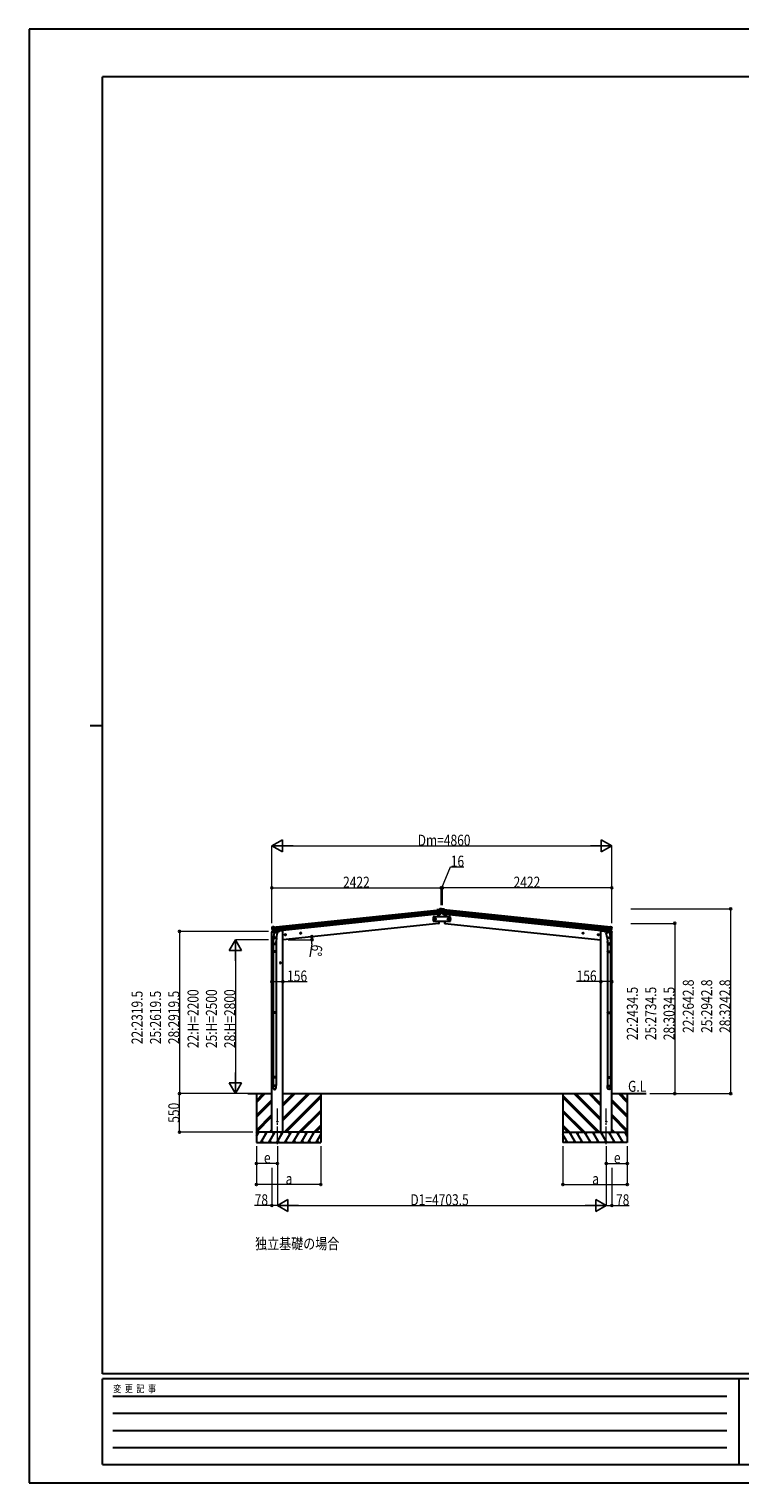
# Model space of a CAD drawing. Units: millimetres. Extents: x 0 to 29435, y 0 to 20790.
# Drawn here: x 0 to 10163, y 0 to 20790 of the extents above; entities that cross this region are included whole.
import ezdxf

# ---------------------------------------------------------------- set-up
doc = ezdxf.new("R2010")
doc.units = ezdxf.units.MM
doc.linetypes.add('YCENTER_1', pattern=[13, 10, -1, 1, -1])
for name, color, linetype, lineweight in [('USER1', 3, 'Continuous', 13), ('YKK_12', 2, 'Continuous', 13), ('YKK_13', 4, 'Continuous', 30), ('YKK_A1', 4, 'Continuous', 30), ('YKK_D', 6, 'Continuous', 13), ('YKK_ZWAK', 7, 'Continuous', 30)]:
    doc.layers.add(name, color=color, linetype=linetype, lineweight=lineweight)
doc.styles.add('text-b', font='extslim2.shx', dxfattribs={"width": 0.8, "bigfont": 'extfont2.shx'})

msp = doc.modelspace()

# ---------------------------------------------------------------- linework, layer by layer
at = {"layer": 'YKK_12', "linetype": 'YCENTER_1', "ltscale": 25}
for p, q in [((3550, 4845), (3550, 5356)), ((8253, 4845), (8253, 5356))]:
    msp.add_line(p, q, dxfattribs=at)
at = {"layer": 'YKK_13'}
for p, q in [((5858, 8196), (5831, 8193)), ((5838, 8129), (5831, 8193)), ((5834, 8173), (5893, 8179)), ((5894, 8173), (5834, 8167)), ((5893, 8156), (5836, 8150)), ((5892, 8152), (5836, 8146)), ((5882, 8133), (5838, 8129)), ((5838, 8129), (5848, 8130)), ((5845, 8129), (5849, 8095)), ((5848, 8130), (5874, 8132)), ((5848, 8130), (5848, 8130)), ((5858, 8196), (5870, 8203)), ((5870, 8203), (5873, 8209)), ((5870, 8203), (5870, 8203)), ((5870, 8203), (5870, 8203)), ((5871, 8203), (5884, 8205)), ((5871, 8203), (5871, 8203)), ((5898, 8211), (5873, 8209)), ((5874, 8132), (5882, 8133)), ((5874, 8132), (5874, 8132)), ((5883, 8135), (5892, 8153)), ((5884, 8205), (5884, 8205)), ((5884, 8135), (5894, 8153)), ((5888, 8204), (5888, 8204)), ((5888, 8204), (5892, 8200)), ((5892, 8200), (5893, 8199)), ((5895, 8196), (5894, 8198)), ((5896, 8170), (5908, 8170)), ((5898, 8211), (5906, 8211)), ((5900, 8207), (5899, 8207)), ((5899, 8207), (5899, 8207)), ((5899, 8207), (5900, 8207)), ((5900, 8175), (5899, 8175)), ((5899, 8175), (5899, 8174)), ((5899, 8174), (5900, 8174)), ((5902, 8209), (5901, 8209)), ((5901, 8209), (5901, 8208)), ((5901, 8206), (5901, 8205)), ((5901, 8205), (5902, 8205)), ((5902, 8176), (5901, 8176)), ((5901, 8176), (5901, 8176)), ((5901, 8173), (5901, 8172)), ((5901, 8172), (5902, 8172)), ((5902, 8208), (5902, 8209)), ((5902, 8205), (5902, 8206)), ((5902, 8176), (5902, 8176)), ((5902, 8172), (5902, 8173)), ((5904, 8207), (5903, 8207)), ((5903, 8207), (5904, 8207)), ((5904, 8175), (5903, 8175)), ((5903, 8174), (5904, 8174)), ((5904, 8207), (5904, 8207)), ((5904, 8174), (5904, 8175)), ((5906, 8211), (5930, 8209)), ((5909, 8196), (5909, 8198)), ((5909, 8173), (5969, 8167)), ((5919, 8135), (5909, 8153)), ((5911, 8200), (5910, 8199)), ((5970, 8173), (5910, 8179)), ((5910, 8156), (5967, 8150)), ((5915, 8204), (5911, 8200)), ((5920, 8135), (5911, 8153)), ((5912, 8152), (5967, 8146)), ((5915, 8204), (5915, 8204)), ((5932, 8203), (5919, 8205)), ((5919, 8205), (5919, 8205)), ((5929, 8132), (5921, 8133)), ((5922, 8133), (5965, 8129)), ((5929, 8132), (5929, 8132)), ((5955, 8130), (5929, 8132)), ((5933, 8203), (5930, 8209)), ((5932, 8203), (5932, 8203)), ((5933, 8203), (5933, 8203)), ((5945, 8196), (5934, 8203)), ((5934, 8203), (5934, 8203)), ((5945, 8196), (5972, 8193)), ((5958, 8129), (5954, 8095)), ((5955, 8130), (5955, 8130)), ((5965, 8129), (5955, 8130)), ((5965, 8129), (5972, 8193)), ((3471, 7946), (3470, 7945)), ((3470, 7941), (3470, 7943)), ((3475, 7950), (3471, 7946)), ((3534, 7931), (3474, 7925)), ((3475, 7950), (3475, 7950)), ((3475, 7919), (3535, 7925)), ((3491, 7953), (3478, 7952)), ((3478, 7952), (3478, 7952)), ((3479, 7903), (3537, 7909)), ((3482, 7898), (3537, 7904)), ((3491, 7953), (3491, 7953)), ((3505, 7949), (3493, 7953)), ((3493, 7953), (3493, 7953)), ((3505, 7949), (3532, 7952)), ((3539, 7887), (3532, 7952)), ((5855, 8035), (5858, 8002)), ((5858, 8002), (5861, 8002)), ((5945, 8002), (5943, 8002)), ((5948, 8035), (5945, 8002)), ((8264, 7887), (8271, 7952)), ((8321, 7898), (8266, 7904)), ((8324, 7903), (8267, 7909)), ((8328, 7919), (8268, 7925)), ((8269, 7931), (8329, 7925)), ((8298, 7949), (8271, 7952)), ((8298, 7949), (8310, 7953)), ((8310, 7953), (8310, 7953)), ((8312, 7953), (8312, 7953)), ((8312, 7953), (8325, 7952)), ((8325, 7952), (8325, 7952)), ((8329, 7950), (8329, 7950)), ((8329, 7950), (8332, 7946)), ((8332, 7946), (8333, 7945)), ((8333, 7941), (8333, 7943)), ((3493, 7883), (3479, 7899)), ((3494, 7884), (3481, 7900)), ((3487, 7700), (3487, 7735)), ((3533, 7700), (3487, 7700)), ((3489, 7700), (3489, 7603)), ((3490, 7796), (3493, 7808)), ((3495, 7793), (3490, 7737)), ((3491, 7795), (3491, 7795)), ((3492, 7794), (3533, 7785)), ((3506, 7874), (3493, 7808)), ((3538, 7799), (3493, 7808)), ((3495, 7883), (3539, 7887)), ((3503, 7883), (3495, 7882)), ((3496, 7882), (3498, 7883)), ((3498, 7883), (3535, 7886)), ((3500, 7882), (3499, 7881)), ((3500, 7880), (3525, 7870)), ((3529, 7886), (3503, 7883)), ((3503, 7883), (3503, 7883)), ((3551, 7865), (3506, 7874)), ((3508, 7877), (3508, 7874)), ((3529, 7885), (3526, 7871)), ((3539, 7887), (3529, 7886)), ((3529, 7886), (3529, 7886)), ((3538, 7801), (3531, 7734)), ((3531, 7700), (3531, 7603)), ((3533, 7735), (3533, 7700)), ((3535, 7886), (3537, 7887)), ((3538, 7799), (3535, 7787)), ((3538, 7799), (3551, 7865)), ((3539, 7889), (3540, 7888)), ((3540, 7888), (3551, 7871)), ((3551, 7871), (3549, 7865)), ((8264, 7888), (8252, 7871)), ((8252, 7865), (8297, 7874)), ((8252, 7871), (8254, 7865)), ((8265, 7799), (8252, 7865)), ((8265, 7889), (8264, 7888)), ((8264, 7887), (8274, 7886)), ((8308, 7883), (8264, 7887)), ((8265, 7799), (8310, 7808)), ((8265, 7801), (8272, 7734)), ((8268, 7886), (8266, 7887)), ((8266, 7799), (8268, 7787)), ((8305, 7883), (8268, 7886)), ((8311, 7794), (8270, 7785)), ((8270, 7735), (8270, 7700)), ((8270, 7700), (8316, 7700)), ((8272, 7700), (8272, 7603)), ((8274, 7886), (8275, 7886)), ((8274, 7885), (8277, 7871)), ((8275, 7886), (8300, 7883)), ((8303, 7880), (8278, 7870)), ((8295, 7877), (8295, 7874)), ((8297, 7874), (8310, 7808)), ((8300, 7883), (8308, 7882)), ((8300, 7883), (8300, 7883)), ((8304, 7882), (8304, 7881)), ((8307, 7882), (8305, 7883)), ((8308, 7793), (8314, 7737)), ((8310, 7884), (8323, 7900)), ((8310, 7883), (8324, 7899)), ((8313, 7796), (8310, 7808)), ((8313, 7795), (8313, 7795)), ((8314, 7700), (8314, 7603)), ((8316, 7700), (8316, 7735)), ((3487, 7601), (3488, 7603)), ((3533, 7601), (3487, 7601)), ((3487, 7601), (3487, 7593)), ((3533, 7593), (3487, 7593)), ((3487, 7593), (3488, 7591)), ((3532, 7603), (3488, 7603)), ((3532, 7591), (3488, 7591)), ((3489, 7591), (3489, 6730)), ((3531, 7591), (3531, 6730)), ((3533, 7601), (3532, 7603)), ((3533, 7593), (3532, 7591)), ((3533, 7601), (3533, 7593)), ((8270, 7601), (8271, 7603)), ((8270, 7601), (8316, 7601)), ((8270, 7601), (8270, 7593)), ((8270, 7593), (8316, 7593)), ((8270, 7593), (8271, 7591)), ((8271, 7603), (8315, 7603)), ((8271, 7591), (8315, 7591)), ((8272, 7591), (8272, 6730)), ((8314, 7591), (8314, 6730)), ((8316, 7601), (8315, 7603)), ((8316, 7593), (8315, 7591)), ((8316, 7601), (8316, 7593)), ((3487, 6728), (3488, 6730)), ((3533, 6728), (3487, 6728)), ((3487, 6728), (3487, 6720)), ((3533, 6720), (3487, 6720)), ((3487, 6720), (3488, 6718)), ((3532, 6730), (3488, 6730)), ((3532, 6718), (3488, 6718)), ((3489, 6718), (3489, 5807)), ((3531, 6718), (3531, 5807)), ((3533, 6728), (3532, 6730)), ((3533, 6720), (3532, 6718)), ((3533, 6728), (3533, 6720)), ((8270, 6728), (8271, 6730)), ((8270, 6728), (8316, 6728)), ((8270, 6728), (8270, 6720)), ((8270, 6720), (8316, 6720)), ((8270, 6720), (8271, 6718)), ((8271, 6730), (8315, 6730)), ((8271, 6718), (8315, 6718)), ((8272, 6718), (8272, 5807)), ((8314, 6718), (8314, 5807)), ((8316, 6728), (8315, 6730)), ((8316, 6720), (8315, 6718)), ((8316, 6728), (8316, 6720)), ((3487, 5805), (3488, 5807)), ((3533, 5805), (3487, 5805)), ((3487, 5805), (3487, 5797)), ((3533, 5797), (3487, 5797)), ((3487, 5797), (3488, 5795)), ((3487, 5651), (3487, 5685)), ((3533, 5685), (3487, 5685)), ((3532, 5807), (3488, 5807)), ((3532, 5795), (3488, 5795)), ((3489, 5795), (3489, 5685)), ((3531, 5795), (3531, 5685)), ((3533, 5805), (3532, 5807)), ((3533, 5797), (3532, 5795)), ((3533, 5805), (3533, 5797)), ((3533, 5651), (3533, 5685)), ((8270, 5805), (8271, 5807)), ((8270, 5805), (8316, 5805)), ((8270, 5805), (8270, 5797)), ((8270, 5797), (8316, 5797)), ((8270, 5797), (8271, 5795)), ((8270, 5651), (8270, 5685)), ((8270, 5685), (8316, 5685)), ((8271, 5807), (8315, 5807)), ((8271, 5795), (8315, 5795)), ((8272, 5795), (8272, 5685)), ((8314, 5795), (8314, 5685)), ((8316, 5805), (8315, 5807)), ((8316, 5797), (8315, 5795)), ((8316, 5805), (8316, 5797)), ((8316, 5651), (8316, 5685))]:
    msp.add_line(p, q, dxfattribs=at)
at = {"layer": 'YKK_13', "ltscale": 0.5}
for p, q in [((6026, 8095), (5776, 8095)), ((5776, 8095), (5776, 8035)), ((5776, 8035), (6026, 8035)), ((5778, 8065), (5782, 8071)), ((5782, 8058), (5778, 8065)), ((5782, 8071), (5790, 8071)), ((5790, 8058), (5782, 8058)), ((5790, 8071), (5793, 8065)), ((5793, 8065), (5790, 8058)), ((5802, 8065), (5806, 8071)), ((5806, 8058), (5802, 8065)), ((5806, 8071), (5813, 8071)), ((5813, 8058), (5806, 8058)), ((5813, 8071), (5817, 8065)), ((5817, 8065), (5813, 8058)), ((5990, 8071), (5986, 8065)), ((5986, 8065), (5990, 8058)), ((5997, 8071), (5990, 8071)), ((5990, 8058), (5997, 8058)), ((6001, 8065), (5997, 8071)), ((5997, 8058), (6001, 8065)), ((6013, 8071), (6009, 8065)), ((6009, 8065), (6013, 8058)), ((6021, 8071), (6013, 8071)), ((6013, 8058), (6021, 8058)), ((6024, 8065), (6021, 8071)), ((6021, 8058), (6024, 8065)), ((6026, 8035), (6026, 8095)), ((3470, 7882), (3469, 7876)), ((3469, 7876), (3503, 7879)), ((3490, 7887), (3473, 7885)), ((3543, 7883), (3572, 7886)), ((3577, 7894), (3577, 7891)), ((8226, 7894), (8227, 7891)), ((8260, 7883), (8231, 7886)), ((8334, 7876), (8300, 7879)), ((8314, 7887), (8330, 7885)), ((8333, 7882), (8334, 7876))]:
    msp.add_line(p, q, dxfattribs=at)
at = {"layer": 'YKK_13'}
for centre, radius in [((5902, 8207), 3.5), ((5902, 8174), 3.5), ((3550, 5167), 5), ((8253, 5167), 5)]:
    msp.add_circle(centre, radius, dxfattribs=at)
at = {"layer": 'YKK_13', "ltscale": 0.5}
for centre, radius in [((5786, 8065), 8.5), ((5786, 8065), 7.7), ((5786, 8065), 6.5), ((5809, 8065), 8.5), ((5809, 8065), 7.7), ((5809, 8065), 6.5), ((5993, 8065), 8.5), ((5993, 8065), 7.7), ((5993, 8065), 6.5), ((6017, 8065), 8.5), ((6017, 8065), 7.7), ((6017, 8065), 6.5)]:
    msp.add_circle(centre, radius, dxfattribs=at)
at = {"layer": 'YKK_13'}
for centre, radius, start, end in [((4963, 8042), 901, 3.3302, 5.6433), ((5871, 8200), 3, 96.0237, 120.9763), ((5881, 8136), 2.99, 285.2717, 331.0074), ((5885, 8200), 5, 51.0443, 95.9557), ((5701, 8174), 192, 1.4271, 6.5758), ((5890, 8155), 3, 332.6911, 354.2001), ((5939, 8181), 45.3, 182.6712, 185.6452), ((5694, 8175), 200, 354.2001, 359.5388), ((5897, 8173), 2.74, 179.0215, 184.4341), ((5894, 8172), 1.35, 95.1605, 97.9193), ((5892, 8154), 3, 331, 354.1392), ((5694, 8175), 202, 354.1392, 6), ((5900, 8208), 0.84, 270, 0), ((5900, 8206), 0.84, 0, 90), ((5900, 8176), 0.84, 270, 0), ((5900, 8173), 0.84, 0, 90), ((5903, 8208), 0.84, 180, 270), ((5903, 8206), 0.84, 90, 180), ((5903, 8176), 0.84, 180, 270), ((5903, 8173), 0.84, 90, 180), ((6110, 8175), 202, 174, 185.8608), ((5907, 8173), 2.74, 355.5659, 0.9785), ((5909, 8172), 1.35, 82.0807, 84.8395), ((6110, 8175), 200, 180.4612, 185.7999), ((5912, 8154), 3, 185.8608, 209), ((6102, 8174), 192, 173.4242, 178.5729), ((5865, 8181), 45.3, 354.3548, 357.3288), ((5913, 8155), 3, 185.7999, 207.3089), ((5918, 8200), 5, 84.0443, 128.9557), ((5922, 8136), 2.99, 208.9926, 254.7283), ((5932, 8200), 3, 59.0237, 83.9763), ((6840, 8042), 901, 174.3567, 176.6698), ((3671, 7962), 202, 186, 197.8608), ((3664, 7960), 192, 185.4242, 190.5729), ((3430, 7917), 45.3, 6.3548, 9.3288), ((3478, 7947), 5, 96.0443, 140.9557), ((3472, 7918), 2.74, 7.5659, 12.9785), ((3475, 7918), 1.35, 94.0807, 96.8395), ((3671, 7962), 200, 192.4612, 197.7999), ((3483, 7902), 3, 197.7999, 219.3089), ((3492, 7950), 3, 71.0237, 95.9763), ((5860, 8005), 3, 278, 357.6392), ((4963, 8042), 901, 357.6414, 359.5128), ((6840, 8042), 901, 180.4872, 182.3586), ((5943, 8005), 3, 182.3608, 262), ((8311, 7950), 3, 84.0237, 108.9763), ((8132, 7962), 200, 342.2001, 347.5388), ((8320, 7902), 3, 320.6911, 342.2001), ((8325, 7947), 5, 39.0443, 83.9557), ((8132, 7962), 202, 342.1392, 354), ((8373, 7917), 45.3, 170.6712, 173.6452), ((8331, 7918), 2.74, 167.0215, 172.4341), ((8328, 7918), 1.35, 83.1605, 85.9193), ((8140, 7960), 192, 349.4271, 354.5758), ((3481, 7901), 3, 197.8608, 221), ((3517, 7735), 30, 177.4514, 180), ((3492, 7796), 1.95, 167.5402, 209.9777), ((3492, 7796), 2, 209.9096, 258.5), ((3495, 7885), 2.99, 220.9926, 266.7283), ((3496, 7883), 0.5, 240.7375, 276), ((3499, 7882), 0.5, 348.5, 96), ((3500, 7881), 1, 168.5, 248.5), ((3525, 7871), 1.03, 242.539, 344.4657), ((3530, 7885), 0.604, 93.0984, 164.7059), ((3533, 7787), 2, 258.5, 341.9684), ((3537, 7887), 0.5, 276, 311.2625), ((8266, 7887), 0.5, 228.7375, 264), ((8270, 7787), 2, 198.0316, 281.5), ((8273, 7885), 0.604, 15.2941, 86.9016), ((8278, 7871), 1.03, 195.5343, 297.461), ((8303, 7881), 1, 291.5, 11.5), ((8304, 7882), 0.5, 84, 191.5), ((8307, 7883), 0.5, 264, 299.2625), ((8308, 7885), 2.99, 273.2717, 319.0074), ((8311, 7796), 2, 281.5, 330.0904), ((8311, 7796), 1.95, 330.0223, 12.4598), ((8286, 7735), 30, 0, 2.5486), ((8322, 7901), 3, 319, 342.1392)]:
    msp.add_arc(centre, radius, start, end, dxfattribs=at)
at = {"layer": 'YKK_13', "ltscale": 0.5}
for centre, radius, start, end in [((3473, 7882), 3, 96, 172.5), ((3572, 7891), 5, 276, 352.5), ((8231, 7891), 5, 187.5, 264), ((8330, 7882), 3, 7.5, 84)]:
    msp.add_arc(centre, radius, start, end, dxfattribs=at)
at = {"layer": 'YKK_13'}
for centre, major_axis, ratio, start_param, end_param in [((5881, 8136), (-0.11, 3), 0.642905, 3.245938, 4.203928), ((5881, 8136), (3.53, -2.11), 0.650902, 5.256145, 5.328955), ((5881, 8136), (1.66, -2.51), 0.997631, 5.80419, 5.892948), ((5884, 8137), (1.08, 3.13), 0.040856, 2.113504, 2.141625), ((5892, 8196), (-0.87, 5.91), 0.020485, 0.671432, 1.569131), ((5887, 8201), (5.88, -1.31), 0.24881, 0.460585, 0.464104), ((5891, 8197), (-2.34, 1.9), 0.995767, 3.985972, 4.712389), ((5696, 8153), (-21, 199), 0.994373, 4.711379, 4.727754), ((8130, 7940), (21, 199), 0.994373, 4.711379, 4.727754), ((8331, 7942), (0.38, 5.97), 0.020485, 0.671432, 1.569131), ((8327, 7947), (5.48, -2.51), 0.24881, 0.460585, 0.464104), ((8330, 7943), (-1.9, 2.34), 0.995767, 3.985972, 4.712389), ((3510, 7735), (23, 0), 0.996195, 2.621936, 6.60748), ((3510, 7735), (21, 0), 0.996195, 3.02155, 6.224799), ((8308, 7886), (0.51, 2.96), 0.642905, 3.245938, 4.203928), ((8308, 7885), (3.02, -2.79), 0.650902, 5.256145, 5.328955), ((8308, 7885), (1.1, -2.8), 0.997631, 5.80419, 5.892948), ((8310, 7885), (1.71, 2.84), 0.040856, 2.113504, 2.141625), ((3510, 5653), (-23, 0), 0.996195, 3.141593, 6.283185), ((3510, 5651), (-23, 0), 0.996195, 3.141593, 6.283185), ((3510, 5651), (0, -23.4), 0.981806, 4.712389, 7.853982)]:
    msp.add_ellipse(centre, major_axis=major_axis, ratio=ratio, start_param=start_param, end_param=end_param, dxfattribs=at)
at = {"layer": 'YKK_13', "extrusion": (0, 0, -1)}
for centre, major_axis, ratio, start_param, end_param in [((5912, 8197), (2.34, 1.9), 0.995767, 3.985972, 4.712389), ((6107, 8153), (21, 199), 0.994373, 4.711379, 4.727754), ((5911, 8196), (0.87, 5.91), 0.020485, 0.671432, 1.569131), ((5916, 8201), (-5.88, -1.31), 0.24881, 0.460585, 0.464104), ((5919, 8137), (-1.08, 3.13), 0.040856, 2.113504, 2.141625), ((5922, 8136), (0.11, 3), 0.642905, 3.245938, 4.203928), ((5922, 8136), (-3.53, -2.11), 0.650902, 5.256145, 5.328955), ((5922, 8136), (-1.66, -2.51), 0.997631, 5.80419, 5.892948), ((3473, 7943), (1.9, 2.34), 0.995767, 3.985972, 4.712389), ((3476, 7947), (-5.48, -2.51), 0.24881, 0.460585, 0.464104), ((3472, 7942), (-0.38, 5.97), 0.020485, 0.671432, 1.569131), ((3673, 7940), (-21, 199), 0.994373, 4.711379, 4.727754), ((3493, 7885), (-1.71, 2.84), 0.040856, 2.113504, 2.141625), ((3495, 7886), (-0.51, 2.96), 0.642905, 3.245938, 4.203928), ((3495, 7885), (-3.02, -2.79), 0.650902, 5.256145, 5.328955), ((3495, 7885), (-1.1, -2.8), 0.997631, 5.80419, 5.892948), ((8293, 7735), (-23, 0), 0.996195, 2.621936, 6.60748), ((8293, 7735), (-21, 0), 0.996195, 3.02155, 6.224799), ((8293, 5653), (23, 0), 0.996195, 3.141593, 6.283185), ((8293, 5651), (23, 0), 0.996195, 3.141593, 6.283185), ((8293, 5651), (0, -23.4), 0.981806, 4.712389, 7.853982)]:
    msp.add_ellipse(centre, major_axis=major_axis, ratio=ratio, start_param=start_param, end_param=end_param, dxfattribs=at)
at = {"layer": 'YKK_13'}
msp.add_ellipse((3510, 5651), major_axis=(21, 0), ratio=0.996195, dxfattribs=at)
at = {"layer": 'YKK_13', "extrusion": (0, 0, -1)}
msp.add_ellipse((8293, 5651), major_axis=(-21, 0), ratio=0.996195, dxfattribs=at)
at = {"layer": 'YKK_A1'}
for p, q in [((3532, 7950), (5832, 8191)), ((3534, 7931), (5834, 8172)), ((3535, 7926), (5834, 8168)), ((3537, 7907), (5836, 8148)), ((5838, 8132), (3538, 7890)), ((5845, 8129), (5849, 8095)), ((5958, 8129), (5954, 8095)), ((5965, 8132), (8265, 7890)), ((8266, 7907), (5967, 8148)), ((8269, 7926), (5969, 8168)), ((8269, 7931), (5970, 8172)), ((8271, 7950), (5972, 8191)), ((5858, 8002), (3628, 7768)), ((5855, 8035), (5858, 8002)), ((5948, 8035), (5945, 8002)), ((5945, 8002), (8175, 7768)), ((3472, 5017), (3472, 7876)), ((3608, 7897), (3577, 7893)), ((3628, 7897), (3608, 7897)), ((3628, 5017), (3628, 7897)), ((8175, 5017), (8175, 7897)), ((8175, 7897), (8195, 7897)), ((8195, 7897), (8226, 7893)), ((8331, 5017), (8331, 7876)), ((3128, 5567), (3472, 5567)), ((3250, 5567), (3250, 4868)), ((3250, 5440), (3377, 5567)), ((3250, 5455), (3363, 5567)), ((3250, 5469), (3349, 5567)), ((3250, 5257), (3472, 5479)), ((3250, 5242), (3472, 5465)), ((3250, 5228), (3472, 5450)), ((3628, 5567), (8175, 5567)), ((3628, 5422), (3774, 5567)), ((3628, 5408), (3788, 5567)), ((3628, 5393), (3802, 5567)), ((3628, 5210), (3986, 5567)), ((3628, 5196), (4000, 5567)), ((3628, 5181), (4014, 5567)), ((3647, 5017), (4170, 5540)), ((3661, 5017), (4170, 5526)), ((3676, 5017), (4170, 5512)), ((4170, 5567), (4170, 4868)), ((7633, 5567), (7633, 4868)), ((8156, 5017), (7633, 5540)), ((8142, 5017), (7633, 5526)), ((8128, 5017), (7633, 5512)), ((8175, 5181), (7789, 5567)), ((8175, 5196), (7803, 5567)), ((8175, 5210), (7818, 5567)), ((8175, 5393), (8001, 5567)), ((8175, 5408), (8015, 5567)), ((8175, 5422), (8029, 5567)), ((8331, 5567), (8823, 5567)), ((8553, 5257), (8331, 5479)), ((8553, 5242), (8331, 5465)), ((8553, 5228), (8331, 5450)), ((8553, 5440), (8426, 5567)), ((8553, 5455), (8440, 5567)), ((8553, 5469), (8454, 5567)), ((8553, 5567), (8553, 4868)), ((3250, 5044), (3472, 5267)), ((3250, 5030), (3472, 5252)), ((3251, 5017), (3472, 5238)), ((3859, 5017), (4170, 5328)), ((3873, 5017), (4170, 5314)), ((3887, 5017), (4170, 5300)), ((7944, 5017), (7633, 5328)), ((7930, 5017), (7633, 5314)), ((7916, 5017), (7633, 5300)), ((8553, 5044), (8331, 5267)), ((8553, 5030), (8331, 5252)), ((8552, 5017), (8331, 5238)), ((3250, 4961), (3283, 5017)), ((3312, 4868), (3398, 5017)), ((3427, 4868), (3514, 5017)), ((3435, 5017), (3472, 5055)), ((3449, 5017), (3472, 5040)), ((3464, 5017), (3472, 5026)), ((3543, 4868), (3629, 5017)), ((3658, 4868), (3745, 5017)), ((3773, 4868), (3860, 5017)), ((3889, 4868), (3976, 5017)), ((3989, 4868), (4076, 5017)), ((4071, 5017), (4170, 5117)), ((4085, 5017), (4170, 5103)), ((4099, 5017), (4170, 5088)), ((7732, 5017), (7633, 5117)), ((7718, 5017), (7633, 5103)), ((7704, 5017), (7633, 5088)), ((7814, 4868), (7728, 5017)), ((7914, 4868), (7828, 5017)), ((8030, 4868), (7943, 5017)), ((8145, 4868), (8059, 5017)), ((8261, 4868), (8174, 5017)), ((8376, 4868), (8289, 5017)), ((8368, 5017), (8331, 5055)), ((8354, 5017), (8331, 5040)), ((8340, 5017), (8331, 5026)), ((8492, 4868), (8405, 5017)), ((8553, 4961), (8520, 5017)), ((3250, 4868), (4170, 4868)), ((3327, 4893), (3342, 4868)), ((3442, 4893), (3457, 4868)), ((3558, 4893), (3573, 4868)), ((3673, 4893), (3688, 4868)), ((3788, 4893), (3803, 4868)), ((3904, 4893), (3919, 4868)), ((4004, 4893), (4019, 4868)), ((4104, 4868), (4170, 4981)), ((4119, 4893), (4134, 4868)), ((7699, 4868), (7633, 4981)), ((8553, 4868), (7633, 4868)), ((7684, 4893), (7669, 4868)), ((7799, 4893), (7784, 4868)), ((7899, 4893), (7884, 4868)), ((8015, 4893), (8000, 4868)), ((8130, 4893), (8115, 4868)), ((8246, 4893), (8231, 4868)), ((8361, 4893), (8346, 4868)), ((8477, 4893), (8462, 4868))]:
    msp.add_line(p, q, dxfattribs=at)
at = {"layer": 'YKK_A1', "linetype": 'YCENTER_1', "ltscale": 0.5}
for p, q in [((3674, 7840), (3654, 7838)), ((3665, 7829), (3663, 7849)), ((3893, 7863), (3873, 7861)), ((3884, 7852), (3882, 7872)), ((7910, 7863), (7930, 7861)), ((7919, 7852), (7921, 7872)), ((8129, 7840), (8149, 7838)), ((8138, 7829), (8140, 7849)), ((3604, 7438), (3584, 7438)), ((3594, 7428), (3594, 7448))]:
    msp.add_line(p, q, dxfattribs=at)
at = {"layer": 'YKK_A1', "linetype": 'Continuous', "ltscale": 0.5}
for p, q in [((3663, 7846), (3657, 7842)), ((3657, 7842), (3658, 7834)), ((3658, 7834), (3665, 7831)), ((3670, 7843), (3663, 7846)), ((3665, 7831), (3671, 7836)), ((3671, 7836), (3670, 7843)), ((3882, 7869), (3876, 7865)), ((3876, 7865), (3877, 7857)), ((3877, 7857), (3884, 7854)), ((3889, 7866), (3882, 7869)), ((3884, 7854), (3890, 7859)), ((3890, 7859), (3889, 7866)), ((7913, 7859), (7914, 7866)), ((7920, 7854), (7913, 7859)), ((7914, 7866), (7921, 7869)), ((7926, 7857), (7920, 7854)), ((7921, 7869), (7927, 7865)), ((7927, 7865), (7926, 7857)), ((8132, 7836), (8133, 7843)), ((8138, 7831), (8132, 7836)), ((8133, 7843), (8140, 7846)), ((8145, 7834), (8138, 7831)), ((8140, 7846), (8146, 7842)), ((8146, 7842), (8145, 7834)), ((3594, 7445), (3587, 7442)), ((3587, 7442), (3587, 7434)), ((3587, 7434), (3594, 7430)), ((3600, 7442), (3594, 7445)), ((3594, 7430), (3600, 7434)), ((3600, 7434), (3600, 7442))]:
    msp.add_line(p, q, dxfattribs=at)
at = {"layer": 'YKK_A1', "ltscale": 0.5}
for p, q in [((4170, 5017), (3250, 5017)), ((3268, 4992), (3253, 5017)), ((3383, 4992), (3368, 5017)), ((3499, 4992), (3484, 5017)), ((3614, 4992), (3599, 5017)), ((3730, 4992), (3715, 5017)), ((3845, 4992), (3830, 5017)), ((3961, 4992), (3946, 5017)), ((4046, 5017), (4061, 4992)), ((4170, 5002), (4161, 5017)), ((7633, 5002), (7642, 5017)), ((7633, 5017), (8553, 5017)), ((7758, 5017), (7743, 4992)), ((7843, 4992), (7858, 5017)), ((7958, 4992), (7973, 5017)), ((8074, 4992), (8089, 5017)), ((8189, 4992), (8204, 5017)), ((8304, 4992), (8319, 5017)), ((8420, 4992), (8435, 5017)), ((8535, 4992), (8550, 5017))]:
    msp.add_line(p, q, dxfattribs=at)
at = {"layer": 'YKK_A1', "linetype": 'Continuous', "ltscale": 0.5}
for centre, radius in [((3664, 7839), 8.5), ((3664, 7839), 7.7), ((3664, 7839), 6.5), ((3883, 7862), 8.5), ((3883, 7862), 7.7), ((3883, 7862), 6.5), ((7920, 7862), 8.5), ((7920, 7862), 7.7), ((7920, 7862), 6.5), ((8139, 7839), 8.5), ((8139, 7839), 7.7), ((8139, 7839), 6.5), ((3594, 7438), 8.5), ((3594, 7438), 7.7), ((3594, 7438), 6.5)]:
    msp.add_circle(centre, radius, dxfattribs=at)
at = {"layer": 'YKK_D', "lineweight": -2}
for p, q in [((3472, 9110), (3623, 9198)), ((3623, 9023), (3623, 9198)), ((8331, 9110), (8180, 9198)), ((8180, 9198), (8180, 9023)), ((3472, 9110), (3623, 9023)), ((3472, 9110), (3775, 9110)), ((8331, 9110), (8028, 9110)), ((8331, 9110), (8180, 9023)), ((2950, 7768), (2863, 7616)), ((2950, 7768), (3038, 7616)), ((2950, 7768), (2950, 7464)), ((2863, 7616), (3038, 7616)), ((2950, 5567), (2950, 5871)), ((2950, 5567), (2863, 5719)), ((3038, 5719), (2863, 5719)), ((2950, 5567), (3038, 5719)), ((3550, 3968), (3701, 4055)), ((3550, 3968), (3701, 3880)), ((3550, 3968), (3853, 3968)), ((3701, 3880), (3701, 4055)), ((8253, 3968), (7950, 3968)), ((8253, 3968), (8102, 4055)), ((8102, 4055), (8102, 3880)), ((8253, 3968), (8102, 3880))]:
    msp.add_line(p, q, dxfattribs=at)
at = {"layer": 'YKK_D'}
for p, q in [((3472, 8008), (3472, 9111)), ((3647, 9110), (8156, 9110)), ((8331, 8003), (8331, 9111)), ((5902, 8510), (6027, 8810)), ((6027, 8810), (6215, 8810)), ((3472, 8003), (3472, 8511)), ((3472, 8510), (5894, 8510)), ((5894, 8266), (5894, 8511)), ((5894, 8263), (5894, 8511)), ((5910, 8510), (5894, 8510)), ((5910, 8266), (5910, 8511)), ((5910, 8263), (5910, 8511)), ((8331, 8510), (5910, 8510)), ((8331, 8003), (8331, 8511)), ((8604, 8210), (10032, 8210)), ((10031, 5567), (10031, 8210)), ((8603, 8002), (9232, 8002)), ((9231, 8002), (9231, 5567)), ((3422, 7887), (2149, 7887)), ((2150, 7887), (2150, 5567)), ((3422, 7768), (2949, 7768)), ((3702, 7768), (4046, 7768)), ((4041, 7708), (4014, 7521)), ((2950, 7593), (2950, 5743)), ((3472, 7168), (3628, 7168)), ((3628, 7168), (3977, 7168)), ((8175, 7168), (7826, 7168)), ((8331, 7168), (8175, 7168)), ((3063, 5567), (2149, 5567)), ((3194, 5567), (2149, 5567)), ((2150, 5017), (2150, 5567)), ((3063, 5567), (2949, 5567)), ((8873, 5567), (10032, 5567)), ((8921, 5567), (9232, 5567)), ((3199, 5017), (2149, 5017)), ((3250, 4818), (3250, 4267)), ((3250, 4818), (3250, 4567)), ((3550, 4818), (3550, 3967)), ((3550, 4818), (3550, 3967)), ((3550, 4818), (3550, 4567)), ((4170, 4818), (4170, 4267)), ((7633, 4818), (7633, 4267)), ((8253, 4818), (8253, 3967)), ((8253, 4818), (8253, 3967)), ((8253, 4818), (8253, 4567)), ((8553, 4818), (8553, 4267)), ((8553, 4818), (8553, 4567)), ((3550, 4568), (3250, 4568)), ((3472, 4507), (3472, 3967)), ((8253, 4568), (8553, 4568)), ((8331, 4507), (8331, 3967)), ((4170, 4268), (3250, 4268)), ((7633, 4268), (8553, 4268)), ((3472, 3968), (3224, 3968)), ((3550, 3968), (3472, 3968)), ((3725, 3968), (8078, 3968)), ((8253, 3968), (8331, 3968)), ((8331, 3968), (8579, 3968))]:
    msp.add_line(p, q, dxfattribs=at)
at = {"layer": 'YKK_D', "linetype": 'ByBlock', "lineweight": -2}
for centre in [(3472, 8510), (5894, 8510), (5894, 8510), (5910, 8510), (5910, 8510), (8331, 8510), (10031, 8210), (2150, 7887), (9231, 8002), (4042, 7811), (4045, 7768), (3472, 7168), (3628, 7168), (8175, 7168), (8331, 7168), (2150, 5567), (2150, 5567), (9231, 5567), (10031, 5567), (2150, 5017), (3250, 4568), (3550, 4568), (8253, 4568), (8553, 4568), (3250, 4268), (4170, 4268), (7633, 4268), (8553, 4268), (3472, 3968), (8331, 3968)]:
    msp.add_circle(centre, 14.9, dxfattribs=at)
at = {"layer": 'YKK_D'}
for start, end in [(351.8169, 360), (360, 6)]:
    msp.add_arc((3628, 7768), 417, start, end, dxfattribs=at)
at = {"layer": 'YKK_ZWAK'}
for p, q in [((29435, 20790), (0, 20790)), ((0, 20790), (0, 0)), ((28350, 20108), (1050, 20108)), ((1050, 1558), (1050, 20108)), ((875, 10832), (1050, 10832)), ((28350, 1558), (1050, 1558)), ((10150, 1488), (1050, 1488)), ((1050, 262), (1050, 1488)), ((10150, 1488), (10150, 262)), ((14700, 1488), (10150, 1488)), ((1199, 1242), (9975, 1242)), ((1199, 998), (9975, 998)), ((1199, 752), (9975, 752)), ((1199, 508), (9975, 508)), ((1050, 262), (10150, 262)), ((10150, 262), (14700, 262)), ((0, 0), (29435, 0))]:
    msp.add_line(p, q, dxfattribs=at)

# ---------------------------------------------------------------- texts
at = {"layer": 'USER1', "style": 'text-b', "width": 0.8}
for s, p in [('G.L', (8564, 5593)), ('独立基礎の場合', (3232, 3342))]:
    msp.add_text(s, height=157.5, dxfattribs=at).set_placement(p)
at = {"layer": 'YKK_D', "style": 'text-b', "width": 0.8}
for s, height, p in [('Dm=4860', 157.5, (5557, 9112)), ('16', 157.5, (6029, 8812)), ('2422', 157.5, (4489, 8512)), ('2422', 157.5, (6927, 8512)), ('156', 157.5, (3689, 7170)), ('e', 158, (3358, 4570)), ('e', 158, (8361, 4570)), ('a', 158, (3668, 4270)), ('a', 158, (8051, 4270)), ('78', 157.5, (3226, 3970)), ('D1=4703.5', 157.5, (5452, 3970)), ('78', 157.5, (8392, 3970))]:
    msp.add_text(s, height=height, dxfattribs=at).set_placement(p)
for s, rotation, p in [('6°', 261.8169, (4042, 7706)), ('156', 360, (7828, 7170)), ('22:2434.5', 90, (8704, 6331)), ('25:2734.5', 90, (8967, 6331)), ('28:3034.5', 90, (9229, 6331)), ('22:2642.8', 90, (9504, 6435)), ('25:2942.8', 90, (9767, 6435)), ('28:3242.8', 90, (10029, 6435)), ('22:2319.5', 90, (1623, 6274)), ('25:2619.5', 90, (1886, 6274)), ('28:2919.5', 90, (2148, 6274)), ('22:H=2200', 90, (2423, 6218)), ('25:H=2500', 90, (2686, 6218)), ('28:H=2800', 90, (2948, 6218)), ('550', 90, (2148, 5150))]:
    msp.add_text(s, height=157.5, rotation=rotation, dxfattribs=at).set_placement(p)
at = {"layer": 'YKK_ZWAK', "style": 'text-b', "width": 0.8}
msp.add_text('変  更  記  事', height=105, dxfattribs=at).set_placement((1203, 1295))

doc.saveas('drawing.dxf')
